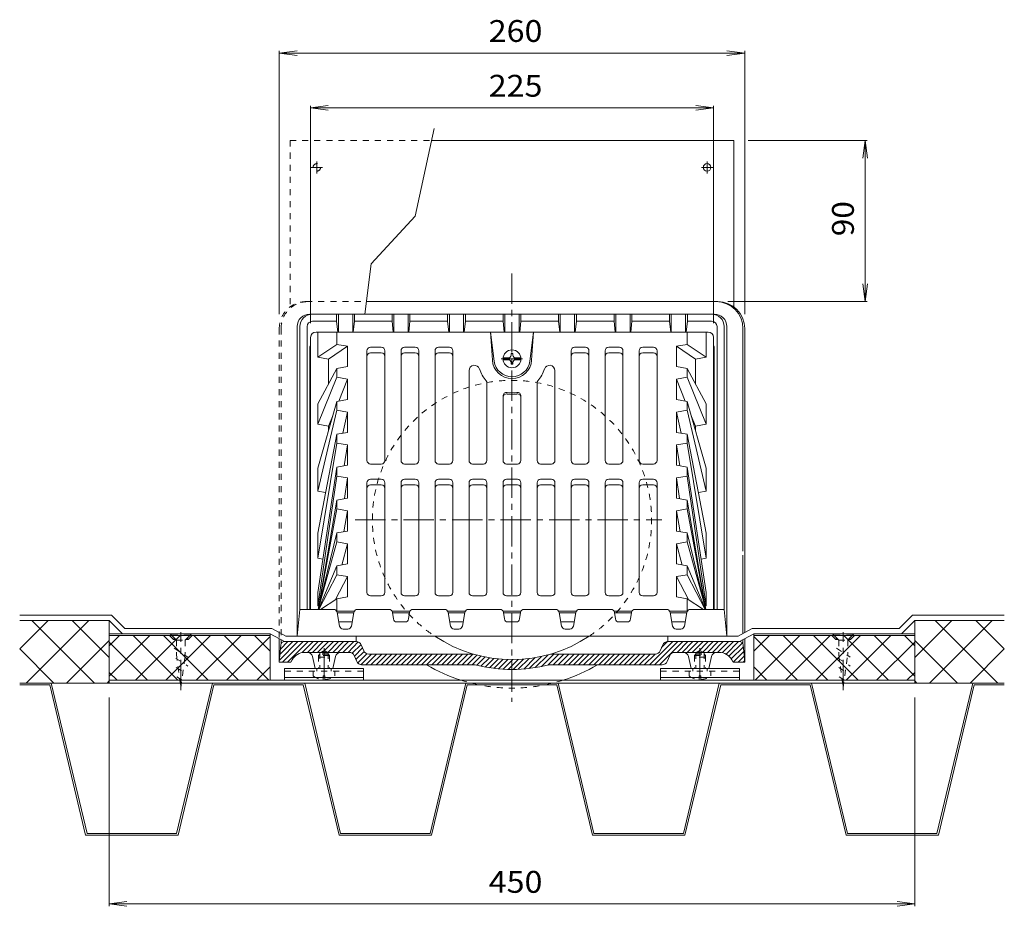
# Model space of a CAD drawing. Units: millimetres. Extents: x -1847 to 1753, y -1374 to 1257.
# Drawn here: x 378 to 1753, y -957 to 281 of the extents above; entities that cross this region are included whole.
import ezdxf

# ---------------------------------------------------------------- set-up
doc = ezdxf.new("R2010")
doc.units = ezdxf.units.MM
doc.header["$LTSCALE"] = 10
doc.linetypes.add('JWW_CENTER1', pattern=[6.773333, 4.233333, -0.846667, 0.846667, -0.846667])
doc.linetypes.add('JWW_DASHED1', pattern=[1.693333, 0.846667, -0.846667])
for name, color, linetype in [('4-0', 7, 'Continuous'), ('4-1', 7, 'Continuous'), ('4-2', 7, 'Continuous'), ('4-3', 7, 'Continuous'), ('4-4', 7, 'Continuous'), ('4-8', 7, 'Continuous'), ('4-A', 7, 'Continuous'), ('4-C', 7, 'Continuous'), ('4-F', 7, 'Continuous')]:
    doc.layers.add(name, color=color, linetype=linetype)
doc.styles.add('ＭＳ ゴシック', font='txt', dxfattribs={"height": 1})

msp = doc.modelspace()

# ---------------------------------------------------------------- linework, layer by layer
at = {"layer": '4-0', "color": 4, "linetype": 'JWW_CENTER1', "lineweight": 9}
for p, q in [((1065.8, -73.5), (1065.8, -671.5)), ((846.6, -417.6), (1275.2, -417.6))]:
    msp.add_line(p, q, dxfattribs=at)
at = {"layer": '4-0', "color": 4, "linetype": 'JWW_DASHED1', "lineweight": 9}
for p, q in [((778.3, -112.6), (862.5, -112.6)), ((740.8, -150.1), (740.8, -583.6)), ((743.3, -150.1), (743.3, -460.4)), ((743.3, -468.7), (743.3, -585)), ((803.3, -600.1), (797.6, -603.4)), ((809.1, -603.4), (797.6, -603.4)), ((797.6, -603.4), (797.6, -625.1)), ((803.3, -600.1), (809.1, -603.4)), ((809.1, -603.4), (809.1, -625.1)), ((1328.3, -600.1), (1322.6, -603.4)), ((1322.6, -603.4), (1334.1, -603.4)), ((1322.6, -603.4), (1322.6, -625.1)), ((1328.3, -600.1), (1334.1, -603.4)), ((1334.1, -603.4), (1334.1, -625.1)), ((797.6, -605.1), (795.8, -606.8)), ((810.8, -606.8), (795.8, -606.8)), ((795.8, -606.8), (795.8, -625.1)), ((809.1, -605.1), (797.6, -605.1)), ((809.1, -605.1), (810.8, -606.8)), ((810.8, -606.8), (810.8, -625.1)), ((1322.6, -605.1), (1320.8, -606.8)), ((1320.8, -606.8), (1335.8, -606.8)), ((1320.8, -606.8), (1320.8, -625.1)), ((1322.6, -605.1), (1334.1, -605.1)), ((1334.1, -605.1), (1335.8, -606.8)), ((1335.8, -606.8), (1335.8, -625.1))]:
    msp.add_line(p, q, dxfattribs=at)
at = {"layer": '4-0', "color": 4, "linetype": 'Continuous', "lineweight": 9}
for p, q in [((862.5, -112.6), (1353.3, -112.6)), ((1388.3, -150.1), (1388.3, -461.1)), ((1390.8, -150.1), (1390.8, -575)), ((1388.3, -467), (1388.3, -576.4)), ((740.8, -583.6), (740.8, -616.3)), ((741.1, -613.5), (766.9, -587.6)), ((741.7, -605.7), (759.9, -587.6)), ((742.4, -598), (752.8, -587.6)), ((743.3, -585), (743.3, -590.6)), ((745.3, -616.3), (774, -587.6)), ((747.9, -587.6), (848.4, -587.6)), ((752.3, -616.3), (781.1, -587.6)), ((772.8, -602.9), (788.2, -587.6)), ((780.2, -602.6), (795.2, -587.6)), ((787.3, -602.6), (802.3, -587.6)), ((794.4, -602.6), (809.4, -587.6)), ((801.4, -602.6), (816.4, -587.6)), ((808.5, -602.6), (823.5, -587.6)), ((815.6, -602.6), (830.6, -587.6)), ((822.7, -602.6), (837.7, -587.6)), ((829.7, -602.6), (844.7, -587.6)), ((836.8, -602.6), (851.2, -588.1)), ((1257.7, -620.1), (1290.2, -587.6)), ((1264.8, -620.1), (1297.3, -587.6)), ((1271.8, -620.1), (1304.4, -587.6)), ((1274.7, -596), (1283.1, -587.6)), ((1383.7, -587.6), (1283.2, -587.6)), ((1296.4, -602.6), (1311.4, -587.6)), ((1303.5, -602.6), (1318.5, -587.6)), ((1310.6, -602.6), (1325.6, -587.6)), ((1317.6, -602.6), (1332.6, -587.6)), ((1324.7, -602.6), (1339.7, -587.6)), ((1331.8, -602.6), (1346.8, -587.6)), ((1338.8, -602.6), (1353.8, -587.6)), ((1345.9, -602.6), (1360.9, -587.6)), ((1353, -602.6), (1368, -587.6)), ((1359.6, -603), (1375.1, -587.6)), ((1364.7, -605), (1382.1, -587.6)), ((1368.8, -607.9), (1387.5, -589.3)), ((1388.3, -585), (1388.3, -590.6)), ((1390.8, -583.6), (1390.8, -616.3)), ((742.9, -592.1), (740.8, -616.3)), ((776.4, -602.6), (838.5, -602.6)), ((842.6, -603.8), (855, -591.5)), ((845.7, -607.8), (857.1, -596.4)), ((847.8, -612.8), (859.3, -601.3)), ((850.2, -617.5), (863.1, -604.6)), ((855.3, -592.1), (858.9, -600.5)), ((1276.4, -592.1), (1272.8, -600.5)), ((1293.1, -602.6), (1355.2, -602.6)), ((1372, -611.8), (1388.9, -594.9)), ((1374.6, -616.3), (1389.5, -601.4)), ((1388.7, -592.1), (1390.8, -616.3)), ((740.8, -616.3), (757.1, -616.3)), ((758.9, -613), (757.1, -616.3)), ((787.1, -608.4), (790.8, -625.1)), ((819.5, -608.4), (815.8, -625.1)), ((849, -615.5), (845.4, -607.1)), ((854.7, -620), (869.7, -605.1)), ((861.7, -620.1), (876.7, -605.1)), ((865.7, -605.1), (1012, -605.1)), ((868.8, -620.1), (883.8, -605.1)), ((875.9, -620.1), (890.9, -605.1)), ((882.9, -620.1), (897.9, -605.1)), ((890, -620.1), (905, -605.1)), ((897.1, -620.1), (912.1, -605.1)), ((904.2, -620.1), (919.2, -605.1)), ((911.2, -620.1), (926.2, -605.1)), ((918.3, -620.1), (933.3, -605.1)), ((925.4, -620.1), (940.4, -605.1)), ((932.4, -620.1), (947.4, -605.1)), ((939.5, -620.1), (954.5, -605.1)), ((946.6, -620.1), (961.6, -605.1)), ((953.7, -620.1), (968.7, -605.1)), ((960.7, -620.1), (975.7, -605.1)), ((967.8, -620.1), (982.8, -605.1)), ((974.9, -620.1), (989.9, -605.1)), ((981.9, -620.1), (996.9, -605.1)), ((989, -620.1), (1004, -605.1)), ((996.1, -620.1), (1011.1, -605.1)), ((1003.1, -620.1), (1016.8, -606.4)), ((1010.2, -620.1), (1022.5, -607.8)), ((1016.7, -620.7), (1028.4, -609)), ((1022.4, -622), (1034.4, -610.1)), ((1028.3, -623.1), (1040.5, -611)), ((1034.4, -624.2), (1046.9, -611.7)), ((1040.6, -625), (1053.4, -612.2)), ((1047, -625.7), (1060.2, -612.5)), ((1053.6, -626.2), (1067.2, -612.6)), ((1060.4, -626.5), (1074.4, -612.4)), ((1067.4, -626.5), (1082, -611.9)), ((1074.6, -626.3), (1089.9, -611.1)), ((1082.2, -625.9), (1098.1, -609.9)), ((1090, -625.1), (1106.9, -608.2)), ((1098.2, -624), (1116.2, -606)), ((1106.8, -622.5), (1124.2, -605.1)), ((1115.9, -620.4), (1131.3, -605.1)), ((1119.6, -605.1), (1265.9, -605.1)), ((1123.4, -620.1), (1138.4, -605.1)), ((1130.4, -620.1), (1145.4, -605.1)), ((1137.5, -620.1), (1152.5, -605.1)), ((1144.6, -620.1), (1159.6, -605.1)), ((1151.6, -620.1), (1166.6, -605.1)), ((1158.7, -620.1), (1173.7, -605.1)), ((1165.8, -620.1), (1180.8, -605.1)), ((1172.9, -620.1), (1187.9, -605.1)), ((1179.9, -620.1), (1194.9, -605.1)), ((1187, -620.1), (1202, -605.1)), ((1194.1, -620.1), (1209.1, -605.1)), ((1201.1, -620.1), (1216.1, -605.1)), ((1208.2, -620.1), (1223.2, -605.1)), ((1215.3, -620.1), (1230.3, -605.1)), ((1222.4, -620.1), (1237.4, -605.1)), ((1229.4, -620.1), (1244.4, -605.1)), ((1236.5, -620.1), (1251.5, -605.1)), ((1243.6, -620.1), (1258.6, -605.1)), ((1250.6, -620.1), (1265.6, -605.1)), ((1282.6, -615.5), (1286.2, -607.1)), ((1312.1, -608.4), (1315.8, -625.1)), ((1344.5, -608.4), (1340.8, -625.1)), ((1372.7, -613), (1374.6, -616.3)), ((1390.8, -616.3), (1374.6, -616.3)), ((1381.7, -616.3), (1390.1, -607.9)), ((1388.7, -616.3), (1390.6, -614.4)), ((855.9, -620.1), (1014.2, -620.1)), ((1275.7, -620.1), (1117.4, -620.1))]:
    msp.add_line(p, q, dxfattribs=at)
at = {"layer": '4-0', "color": 4, "linetype": 'JWW_DASHED1', "lineweight": 9}
for centre, radius, start, end in [((778.3, -150.1), 37.5, 90, 180), ((780.8, -150.1), 37.5, 90, 180), ((1065.8, -417.6), 195, 303.5887, 236.4113), ((1065.8, -417.6), 234.9, 252.3973, 287.6027)]:
    msp.add_arc(centre, radius, start, end, dxfattribs=at)
at = {"layer": '4-0', "color": 4, "linetype": 'Continuous', "lineweight": 9}
for centre, radius, start, end in [((1350.8, -150.1), 37.5, 0, 90), ((1353.3, -150.1), 37.5, 0, 90), ((747.9, -592.6), 5, 90, 175.03), ((848.4, -595.1), 7.5, 23.1995, 90), ((1065.8, -417.6), 195, 236.4113, 303.5887), ((1283.2, -595.1), 7.5, 90, 156.8005), ((1383.7, -592.6), 5, 4.97, 90), ((776.4, -622.6), 20, 90, 151.3894), ((779.8, -610.1), 7.5, 12.5289, 90), ((826.8, -610.1), 7.5, 90, 167.4711), ((838.5, -610.1), 7.5, 23.199, 90), ((865.7, -597.6), 7.5, 203.199, 270), ((1265.9, -597.6), 7.5, 270, 336.801), ((1293.1, -610.1), 7.5, 90, 156.801), ((1304.8, -610.1), 7.5, 12.5289, 90), ((1351.8, -610.1), 7.5, 90, 167.4711), ((1355.2, -622.6), 20, 28.6106, 90), ((855.9, -612.6), 7.5, 203.1995, 270), ((1275.7, -612.6), 7.5, 270, 336.8005), ((1065.8, -417.6), 234.9, 239.5044, 252.3973), ((1065.8, -417.6), 208.9, 255.7026, 284.2974), ((1065.8, -417.6), 234.9, 287.6027, 300.4957)]:
    msp.add_arc(centre, radius, start, end, dxfattribs=at)
at = {"layer": '4-1', "color": 6, "linetype": 'Continuous', "lineweight": 9}
for p, q in [((783.3, -130.1), (1348.3, -130.1)), ((820.8, -130.1), (820.8, -140.1)), ((823.3, -130.1), (823.3, -155.1)), ((843.3, -130.1), (843.3, -155.1)), ((845.8, -130.1), (845.8, -140.1)), ((898.3, -130.1), (898.3, -140.1)), ((900.8, -130.1), (900.8, -155.1)), ((920.8, -130.1), (920.8, -155.1)), ((923.3, -130.1), (923.3, -140.1)), ((975.8, -130.1), (975.8, -140.1)), ((978.3, -130.1), (978.3, -155.1)), ((998.3, -130.1), (998.3, -155.1)), ((1000.8, -130.1), (1000.8, -140.1)), ((1053.3, -130.1), (1053.3, -140.1)), ((1055.8, -130.1), (1055.8, -155.1)), ((1075.8, -130.1), (1075.8, -155.1)), ((1078.3, -130.1), (1078.3, -140.1)), ((1130.8, -130.1), (1130.8, -140.1)), ((1133.3, -130.1), (1133.3, -155.1)), ((1153.3, -130.1), (1153.3, -155.1)), ((1155.8, -130.1), (1155.8, -140.1)), ((1208.3, -130.1), (1208.3, -140.1)), ((1210.8, -130.1), (1210.8, -155.1)), ((1230.8, -130.1), (1230.8, -155.1)), ((1233.3, -130.1), (1233.3, -140.1)), ((1285.8, -130.1), (1285.8, -140.1)), ((1288.3, -130.1), (1288.3, -155.1)), ((1308.3, -130.1), (1308.3, -155.1)), ((1310.8, -130.1), (1310.8, -140.1)), ((765.8, -147.6), (765.8, -580.1)), ((769.6, -147.6), (769.6, -542.6)), ((779.6, -147.6), (779.6, -542.6)), ((820.8, -140.1), (787.1, -140.1)), ((820.8, -140.1), (822.4, -155.1)), ((845.8, -140.1), (844.2, -155.1)), ((898.3, -140.1), (845.8, -140.1)), ((898.3, -140.1), (899.9, -155.1)), ((923.3, -140.1), (921.7, -155.1)), ((975.8, -140.1), (923.3, -140.1)), ((975.8, -140.1), (977.4, -155.1)), ((1000.8, -140.1), (999.2, -155.1)), ((1053.3, -140.1), (1000.8, -140.1)), ((1053.3, -140.1), (1054.9, -155.1)), ((1078.3, -140.1), (1076.7, -155.1)), ((1130.8, -140.1), (1078.3, -140.1)), ((1130.8, -140.1), (1132.4, -155.1)), ((1155.8, -140.1), (1154.2, -155.1)), ((1208.3, -140.1), (1155.8, -140.1)), ((1208.3, -140.1), (1209.9, -155.1)), ((1233.3, -140.1), (1231.7, -155.1)), ((1285.8, -140.1), (1233.3, -140.1)), ((1285.8, -140.1), (1287.4, -155.1)), ((1310.8, -140.1), (1309.2, -155.1)), ((1344.6, -140.1), (1310.8, -140.1)), ((1352.1, -147.6), (1352.1, -542.6)), ((1362.1, -147.6), (1362.1, -542.6)), ((1365.8, -147.6), (1365.8, -580.1)), ((783.3, -177.4), (783.3, -542.6)), ((1348.3, -177.4), (1348.3, -542.6)), ((769.6, -542.6), (765.8, -580.1)), ((816.6, -542.6), (769.6, -542.6)), ((825.1, -566), (821.6, -546.7)), ((841.6, -566), (845.1, -546.7)), ((894, -542.6), (850, -542.6)), ((900.2, -555.8), (898.9, -546.9)), ((921.4, -555.8), (922.7, -546.9)), ((971.6, -542.6), (927.6, -542.6)), ((980.1, -566), (976.6, -546.7)), ((996.6, -566), (1000.1, -546.7)), ((1049, -542.6), (1005, -542.6)), ((1055.2, -555.8), (1053.9, -546.9)), ((1076.4, -555.8), (1077.7, -546.9)), ((1126.6, -542.6), (1082.6, -542.6)), ((1135.1, -566), (1131.6, -546.7)), ((1151.6, -566), (1155.1, -546.7)), ((1204, -542.6), (1160, -542.6)), ((1210.2, -555.8), (1208.9, -546.9)), ((1231.4, -555.8), (1232.7, -546.9)), ((1281.6, -542.6), (1237.6, -542.6)), ((1290.1, -566), (1286.6, -546.7)), ((1306.6, -566), (1310.1, -546.7)), ((1315, -542.6), (1362.1, -542.6)), ((1362.1, -542.6), (1365.8, -580.1)), ((905.1, -560.1), (916.5, -560.1)), ((1071.5, -560.1), (1060.1, -560.1)), ((1226.5, -560.1), (1215.1, -560.1)), ((830, -570.1), (836.6, -570.1)), ((985, -570.1), (991.6, -570.1)), ((1146.6, -570.1), (1140, -570.1)), ((1301.6, -570.1), (1295, -570.1)), ((765.8, -580.1), (1365.8, -580.1))]:
    msp.add_line(p, q, dxfattribs=at)
for centre, radius, start, end in [((783.3, -147.6), 17.5, 90, 180), ((787.1, -147.6), 17.5, 90, 180), ((1344.6, -147.6), 17.5, 0, 90), ((1348.3, -147.6), 17.5, 0, 90), ((787.1, -147.6), 7.5, 90, 180), ((1344.6, -147.6), 7.5, 0, 90), ((790.8, -177.4), 7.5, 146.4409, 180), ((1340.8, -177.4), 7.5, 0, 33.5591), ((816.6, -547.6), 5, 10.3052, 90), ((850, -547.6), 5, 90, 169.6948), ((894, -547.6), 5, 8.13, 90), ((927.6, -547.6), 5, 90, 171.87), ((971.6, -547.6), 5, 10.3052, 90), ((1005, -547.6), 5, 90, 169.6948), ((1049, -547.6), 5, 8.13, 90), ((1082.6, -547.6), 5, 90, 171.87), ((1126.6, -547.6), 5, 10.3052, 90), ((1160, -547.6), 5, 90, 169.6948), ((1204, -547.6), 5, 8.13, 90), ((1237.6, -547.6), 5, 90, 171.87), ((1281.6, -547.6), 5, 10.3052, 90), ((1315, -547.6), 5, 90, 169.6948), ((905.1, -555.1), 5, 188.1303, 270), ((916.5, -555.1), 5, 270, 351.8697), ((1060.1, -555.1), 5, 188.1303, 270), ((1071.5, -555.1), 5, 270, 351.8697), ((1215.1, -555.1), 5, 188.1303, 270), ((1226.5, -555.1), 5, 270, 351.8697), ((830, -565.1), 5, 190.3052, 270), ((836.6, -565.1), 5, 270, 349.6948), ((985, -565.1), 5, 190.3052, 270), ((991.6, -565.1), 5, 270, 349.6948), ((1140, -565.1), 5, 190.3052, 270), ((1146.6, -565.1), 5, 270, 349.6948), ((1295, -565.1), 5, 190.3052, 270), ((1301.6, -565.1), 5, 270, 349.6948)]:
    msp.add_arc(centre, radius, start, end, dxfattribs=at)
at = {"layer": '4-2', "color": 3, "linetype": 'Continuous', "lineweight": 9}
for p, q in [((784.6, -162.6), (784.6, -542.6)), ((1339.6, -155.1), (792.1, -155.1)), ((794.6, -155.1), (794.6, -190.4)), ((821.3, -155.1), (821.3, -172.4)), ((1035.8, -155.1), (1038.4, -194.3)), ((1035.8, -155.1), (1041, -195.7)), ((1095.8, -155.1), (1090.6, -195.7)), ((1095.8, -155.1), (1093.2, -194.3)), ((1310.4, -155.1), (1310.4, -172.4)), ((1337.1, -155.1), (1337.1, -190.4)), ((1347.1, -162.6), (1347.1, -542.6)), ((821.3, -172.4), (794.6, -190.4)), ((809.6, -193), (836.3, -175)), ((821.3, -172.4), (836.3, -175)), ((836.3, -175), (836.3, -203.3)), ((883.3, -176.3), (868.3, -176.3)), ((930.8, -176.3), (915.8, -176.3)), ((978.3, -176.3), (963.3, -176.3)), ((1153.3, -176.3), (1168.3, -176.3)), ((1200.8, -176.3), (1215.8, -176.3)), ((1248.3, -176.3), (1263.3, -176.3)), ((1310.4, -172.4), (1295.3, -175)), ((1295.3, -175), (1295.3, -203.3)), ((1322, -193), (1295.3, -175)), ((1310.4, -172.4), (1337.1, -190.4)), ((794.6, -190.4), (809.6, -193)), ((863.3, -181.3), (863.3, -334.5)), ((883.3, -184.2), (868.3, -184.2)), ((888.3, -181.3), (888.3, -334.5)), ((910.8, -181.3), (910.8, -334.5)), ((930.8, -184.2), (915.8, -184.2)), ((935.8, -181.3), (935.8, -334.5)), ((958.3, -181.3), (958.3, -334.5)), ((978.3, -184.2), (963.3, -184.2)), ((983.3, -181.3), (983.3, -334.5)), ((1148.3, -181.3), (1148.3, -334.5)), ((1153.3, -184.2), (1168.3, -184.2)), ((1173.3, -181.3), (1173.3, -334.5)), ((1195.8, -181.3), (1195.8, -334.5)), ((1200.8, -184.2), (1215.8, -184.2)), ((1220.8, -181.3), (1220.8, -334.5)), ((1243.3, -181.3), (1243.3, -334.5)), ((1248.3, -184.2), (1263.3, -184.2)), ((1268.3, -181.3), (1268.3, -334.5)), ((1337.1, -190.4), (1322, -193)), ((794.6, -255.2), (821.3, -206)), ((809.6, -193), (809.6, -227.4)), ((821.3, -206), (836.3, -203.3)), ((821.3, -206), (821.3, -218.4)), ((1310.4, -206), (1295.3, -203.3)), ((1337.1, -255.2), (1310.4, -206)), ((1310.4, -206), (1310.4, -218.4)), ((1322, -193), (1322, -227.4)), ((821.3, -218.4), (794.6, -283.9)), ((821.3, -218.4), (836.3, -221)), ((1005.8, -209), (1005.8, -334.5)), ((1125.8, -209), (1125.8, -334.5)), ((1310.4, -218.4), (1295.3, -221)), ((1310.4, -218.4), (1337.1, -283.9)), ((836.3, -221), (823.9, -251.5)), ((836.3, -221), (836.3, -249.3)), ((1030.8, -226.6), (1030.8, -334.5)), ((1100.8, -226.6), (1100.8, -334.5)), ((1295.3, -221), (1307.7, -251.5)), ((1295.3, -221), (1295.3, -249.3)), ((1053.3, -244.5), (1053.3, -334.5)), ((1078.3, -244.5), (1078.3, -334.5)), ((794.6, -345.5), (821.3, -252)), ((794.6, -255.2), (794.6, -283.9)), ((821.3, -252), (836.3, -249.3)), ((821.3, -252), (821.3, -264.4)), ((1310.4, -252), (1295.3, -249.3)), ((1337.1, -345.5), (1310.4, -252)), ((1310.4, -252), (1310.4, -264.4)), ((1337.1, -255.2), (1337.1, -283.9)), ((821.3, -264.4), (794.6, -377.5)), ((815.5, -272.1), (809.6, -286.5)), ((821.3, -264.4), (836.3, -267)), ((836.3, -267), (829.4, -296.5)), ((836.3, -267), (836.3, -295.3)), ((1310.4, -264.4), (1295.3, -267)), ((1295.3, -267), (1302.2, -296.5)), ((1295.3, -267), (1295.3, -295.3)), ((1310.4, -264.4), (1337.1, -377.5)), ((1316.1, -272.1), (1322, -286.5)), ((794.6, -283.9), (809.6, -286.5)), ((809.6, -286.5), (809.6, -292.7)), ((1337.1, -283.9), (1322, -286.5)), ((1322, -286.5), (1322, -292.7)), ((794.6, -435.9), (821.3, -298)), ((821.3, -298), (836.3, -295.3)), ((821.3, -298), (821.3, -310.3)), ((1310.4, -298), (1295.3, -295.3)), ((1337.1, -435.9), (1310.4, -298)), ((1310.4, -298), (1310.4, -310.3)), ((794.6, -471), (821.3, -310.3)), ((821.3, -310.3), (836.3, -312.9)), ((836.3, -312.9), (831.5, -342.1)), ((836.3, -312.9), (836.3, -341.2)), ((1310.4, -310.3), (1295.3, -312.9)), ((1295.3, -312.9), (1300.1, -342.1)), ((1295.3, -312.9), (1295.3, -341.2)), ((1337.1, -471), (1310.4, -310.3)), ((821.3, -343.9), (836.3, -341.2)), ((868.3, -339.5), (883.3, -339.5)), ((915.8, -339.5), (930.8, -339.5)), ((963.3, -339.5), (978.3, -339.5)), ((1025.8, -339.5), (1010.8, -339.5)), ((1073.3, -339.5), (1058.3, -339.5)), ((1105.8, -339.5), (1120.8, -339.5)), ((1168.3, -339.5), (1153.3, -339.5)), ((1215.8, -339.5), (1200.8, -339.5)), ((1263.3, -339.5), (1248.3, -339.5)), ((1310.4, -343.9), (1295.3, -341.2)), ((794.6, -519.2), (821.3, -343.9)), ((794.6, -345.5), (794.6, -377.5)), ((794.6, -537.8), (821.3, -356.3)), ((821.3, -343.9), (821.3, -356.3)), ((821.3, -356.3), (836.3, -358.9)), ((1310.4, -356.3), (1295.3, -358.9)), ((1337.1, -519.2), (1310.4, -343.9)), ((1310.4, -343.9), (1310.4, -356.3)), ((1337.1, -537.8), (1310.4, -356.3)), ((1337.1, -345.5), (1337.1, -377.5)), ((836.3, -358.9), (832.1, -387.9)), ((836.3, -358.9), (836.3, -387.2)), ((863.3, -365.7), (863.3, -518.8)), ((883.3, -360.7), (868.3, -360.7)), ((883.3, -368.6), (868.3, -368.6)), ((888.3, -365.7), (888.3, -518.8)), ((910.8, -365.7), (910.8, -518.8)), ((930.8, -360.7), (915.8, -360.7)), ((930.8, -368.6), (915.8, -368.6)), ((935.8, -365.7), (935.8, -518.8)), ((958.3, -365.7), (958.3, -518.8)), ((978.3, -360.7), (963.3, -360.7)), ((978.3, -368.6), (963.3, -368.6)), ((983.3, -365.7), (983.3, -518.8)), ((1005.8, -365.7), (1005.8, -518.8)), ((1025.8, -360.7), (1010.8, -360.7)), ((1025.8, -368.6), (1010.8, -368.6)), ((1030.8, -365.7), (1030.8, -518.8)), ((1053.3, -365.7), (1053.3, -518.8)), ((1058.3, -360.7), (1073.3, -360.7)), ((1058.3, -368.6), (1073.3, -368.6)), ((1078.3, -365.7), (1078.3, -518.8)), ((1100.8, -365.7), (1100.8, -518.8)), ((1105.8, -360.7), (1120.8, -360.7)), ((1105.8, -368.6), (1120.8, -368.6)), ((1125.8, -365.7), (1125.8, -518.8)), ((1148.3, -365.7), (1148.3, -518.8)), ((1153.3, -360.7), (1168.3, -360.7)), ((1153.3, -368.6), (1168.3, -368.6)), ((1173.3, -365.7), (1173.3, -518.8)), ((1195.8, -365.7), (1195.8, -518.8)), ((1200.8, -360.7), (1215.8, -360.7)), ((1200.8, -368.6), (1215.8, -368.6)), ((1220.8, -365.7), (1220.8, -518.8)), ((1243.3, -365.7), (1243.3, -518.8)), ((1248.3, -360.7), (1263.3, -360.7)), ((1248.3, -368.6), (1263.3, -368.6)), ((1268.3, -365.7), (1268.3, -518.8)), ((1295.3, -358.9), (1299.5, -387.9)), ((1295.3, -358.9), (1295.3, -387.2)), ((794.6, -377.5), (805.5, -379.4)), ((1337.1, -377.5), (1326.1, -379.4)), ((821.3, -389.9), (795, -542.6)), ((821.3, -389.9), (836.3, -387.2)), ((821.3, -389.9), (821.3, -402.3)), ((1310.4, -389.9), (1295.3, -387.2)), ((1310.4, -389.9), (1310.4, -402.3)), ((1310.4, -389.9), (1336.6, -542.6)), ((821.3, -402.3), (795, -542.6)), ((821.3, -402.3), (836.3, -404.9)), ((836.3, -404.9), (830.9, -434.1)), ((836.3, -404.9), (836.3, -433.1)), ((1310.4, -402.3), (1295.3, -404.9)), ((1295.3, -404.9), (1300.7, -434.1)), ((1295.3, -404.9), (1295.3, -433.1)), ((1310.4, -402.3), (1336.6, -542.6)), ((794.6, -435.9), (794.6, -471)), ((821.3, -435.8), (795.2, -542.6)), ((821.3, -435.8), (836.3, -433.1)), ((821.3, -435.8), (821.3, -448.2)), ((1310.4, -435.8), (1295.3, -433.1)), ((1310.4, -435.8), (1310.4, -448.2)), ((1310.4, -435.8), (1336.4, -542.6)), ((1337.1, -435.9), (1337.1, -471)), ((821.3, -448.2), (795.2, -542.6)), ((821.3, -448.2), (836.3, -450.8)), ((836.3, -450.8), (828.1, -480.6)), ((836.3, -450.8), (836.3, -479.1)), ((1310.4, -448.2), (1295.3, -450.8)), ((1295.3, -450.8), (1303.5, -480.6)), ((1295.3, -450.8), (1295.3, -479.1)), ((1310.4, -448.2), (1336.4, -542.6)), ((794.6, -471), (801.7, -472.3)), ((821.3, -481.8), (836.3, -479.1)), ((1310.4, -481.8), (1295.3, -479.1)), ((1337.1, -471), (1329.9, -472.3)), ((821.3, -481.8), (795.6, -542.6)), ((821.3, -494.2), (795.9, -542.6)), ((821.3, -481.8), (821.3, -494.2)), ((821.3, -494.2), (836.3, -496.8)), ((1310.4, -494.2), (1295.3, -496.8)), ((1310.4, -481.8), (1310.4, -494.2)), ((1310.4, -481.8), (1336, -542.6)), ((1310.4, -494.2), (1335.7, -542.6)), ((836.3, -496.8), (819.5, -528.9)), ((836.3, -496.8), (836.3, -525.1)), ((1295.3, -496.8), (1312.1, -528.9)), ((1295.3, -496.8), (1295.3, -525.1)), ((794.6, -519.2), (794.6, -537.8)), ((1337.1, -519.2), (1337.1, -537.8)), ((821.3, -527.8), (798.4, -542.6)), ((836.3, -525.1), (821.3, -527.8)), ((821.3, -527.8), (821.3, -545.1)), ((868.3, -523.8), (883.3, -523.8)), ((915.8, -523.8), (930.8, -523.8)), ((963.3, -523.8), (978.3, -523.8)), ((1025.8, -523.8), (1010.8, -523.8)), ((1073.3, -523.8), (1058.3, -523.8)), ((1105.8, -523.8), (1120.8, -523.8)), ((1168.3, -523.8), (1153.3, -523.8)), ((1215.8, -523.8), (1200.8, -523.8)), ((1263.3, -523.8), (1248.3, -523.8)), ((1295.3, -525.1), (1310.4, -527.8)), ((1310.4, -527.8), (1310.4, -545.1)), ((1310.4, -527.8), (1333.2, -542.6)), ((794.6, -537.8), (795.8, -538)), ((821, -545.1), (845.6, -545.1)), ((821.7, -547.6), (844.9, -547.6)), ((898.3, -545.1), (923.3, -545.1)), ((899, -547.6), (922.6, -547.6)), ((976, -545.1), (1000.6, -545.1)), ((976.7, -547.6), (999.9, -547.6)), ((1053.3, -545.1), (1078.3, -545.1)), ((1054, -547.6), (1077.6, -547.6)), ((1131, -545.1), (1155.6, -545.1)), ((1131.7, -547.6), (1154.9, -547.6)), ((1208.3, -545.1), (1233.3, -545.1)), ((1209, -547.6), (1232.6, -547.6)), ((1286, -545.1), (1310.6, -545.1)), ((1286.7, -547.6), (1309.9, -547.6)), ((1337.1, -537.8), (1335.8, -538)), ((824, -560.1), (842.6, -560.1)), ((979, -560.1), (997.6, -560.1)), ((1134, -560.1), (1152.6, -560.1)), ((1289, -560.1), (1307.6, -560.1))]:
    msp.add_line(p, q, dxfattribs=at)
for centre, radius, start, end in [((792.1, -162.6), 7.5, 90, 180), ((1339.6, -162.6), 7.5, 0, 90), ((868.3, -181.3), 5, 90, 180), ((883.3, -181.3), 5, 0, 90), ((915.8, -181.3), 5, 90, 180), ((930.8, -181.3), 5, 0.0005, 90), ((963.3, -181.3), 5, 90, 179.9995), ((978.3, -181.3), 5, 0, 90), ((1153.3, -181.3), 5, 90, 180), ((1168.3, -181.3), 5, 0.0005, 90), ((1200.8, -181.3), 5, 90, 179.9995), ((1215.8, -181.3), 5, 0, 90), ((1248.3, -181.3), 5, 90, 180), ((1263.3, -181.3), 5, 0, 90), ((868.3, -189.2), 5, 90, 180), ((883.3, -189.2), 5, 0, 90), ((915.8, -189.2), 5, 90, 180), ((930.8, -189.2), 5, 0.0005, 90), ((963.3, -189.2), 5, 90, 179.9995), ((978.3, -189.2), 5, 0, 90), ((1153.3, -189.2), 5, 90, 180), ((1168.3, -189.2), 5, 0.0005, 90), ((1200.8, -189.2), 5, 90, 179.9995), ((1215.8, -189.2), 5, 0, 90), ((1248.3, -189.2), 5, 90, 180), ((1263.3, -189.2), 5, 0, 90), ((1013.3, -209), 7.5, 17.3406, 180), ((1065.8, -192.6), 27.5, 183.7253, 356.2747), ((1065.8, -192.6), 25, 187.2885, 352.7115), ((1118.3, -209), 7.5, 0, 162.6594), ((1065.8, -192.6), 47.5, 197.3414, 220.368), ((1065.8, -192.6), 47.5, 319.632, 342.6586), ((1025.8, -226.6), 5, 0, 40.369), ((1105.8, -226.6), 5, 139.631, 180), ((1058.3, -244.5), 5, 81.7876, 180), ((1058.3, -246.6), 5, 81.7876, 180), ((1065.8, -192.6), 47.5, 261.7868, 278.2132), ((1065.8, -194.7), 47.5, 261.7868, 278.2132), ((1073.3, -244.5), 5, 0, 98.2124), ((1073.3, -246.6), 5, 0, 98.2124), ((868.3, -334.5), 5, 180, 270), ((883.3, -334.5), 5, 270, 0), ((915.8, -334.5), 5, 180, 270), ((930.8, -334.5), 5, 270, 0), ((963.3, -334.5), 5, 180, 270), ((978.3, -334.5), 5, 270, 0), ((1010.8, -334.5), 5, 180, 270), ((1025.8, -334.5), 5, 270, 0), ((1058.3, -334.5), 5, 180, 270), ((1073.3, -334.5), 5, 270, 0), ((1105.8, -334.5), 5, 180, 270), ((1120.8, -334.5), 5, 270, 0), ((1153.3, -334.5), 5, 180, 270), ((1168.3, -334.5), 5, 270, 0), ((1200.8, -334.5), 5, 180, 270), ((1215.8, -334.5), 5, 270, 0), ((1248.3, -334.5), 5, 180, 270), ((1263.3, -334.5), 5, 270, 0), ((868.3, -365.7), 5, 90, 180), ((868.3, -373.6), 5, 90, 180), ((883.3, -365.7), 5, 0, 90), ((883.3, -373.6), 5, 0, 90), ((915.8, -365.7), 5, 90, 180), ((915.8, -373.6), 5, 90, 180), ((930.8, -365.7), 5, 0.0005, 90), ((930.8, -373.6), 5, 0.0005, 90), ((963.3, -365.7), 5, 90, 179.9995), ((963.3, -373.6), 5, 90, 179.9995), ((978.3, -365.7), 5, 0, 90), ((978.3, -373.6), 5, 0, 90), ((1010.8, -365.7), 5, 90, 180), ((1010.8, -373.6), 5, 90, 180), ((1025.8, -365.7), 5, 0, 90), ((1025.8, -373.6), 5, 0, 90), ((1058.3, -365.7), 5, 90, 179.999), ((1058.3, -373.6), 5, 90, 179.999), ((1073.3, -365.7), 5, 0.001, 90), ((1073.3, -373.6), 5, 0.001, 90), ((1105.8, -365.7), 5, 90, 180), ((1105.8, -373.6), 5, 90, 180), ((1120.8, -365.7), 5, 0, 90), ((1120.8, -373.6), 5, 0, 90), ((1153.3, -365.7), 5, 90, 180), ((1153.3, -373.6), 5, 90, 180), ((1168.3, -365.7), 5, 0.0005, 90), ((1168.3, -373.6), 5, 0.0005, 90), ((1200.8, -365.7), 5, 90, 179.9995), ((1200.8, -373.6), 5, 90, 179.9995), ((1215.8, -365.7), 5, 0, 90), ((1215.8, -373.6), 5, 0, 90), ((1248.3, -365.7), 5, 90, 180), ((1248.3, -373.6), 5, 90, 180), ((1263.3, -365.7), 5, 0, 90), ((1263.3, -373.6), 5, 0, 90), ((868.3, -518.8), 5, 180, 270), ((883.3, -518.8), 5, 270, 0), ((915.8, -518.8), 5, 180, 270), ((930.8, -518.8), 5, 270, 0), ((963.3, -518.8), 5, 180, 270), ((978.3, -518.8), 5, 270, 0), ((1010.8, -518.8), 5, 180, 270), ((1025.8, -518.8), 5, 270, 0), ((1058.3, -518.8), 5, 180, 270), ((1073.3, -518.8), 5, 270, 0), ((1105.8, -518.8), 5, 180, 270), ((1120.8, -518.8), 5, 270, 0), ((1153.3, -518.8), 5, 180, 270), ((1168.3, -518.8), 5, 270, 0), ((1200.8, -518.8), 5, 180, 270), ((1215.8, -518.8), 5, 270, 0), ((1248.3, -518.8), 5, 180, 270), ((1263.3, -518.8), 5, 270, 0)]:
    msp.add_arc(centre, radius, start, end, dxfattribs=at)
at = {"layer": '4-3', "color": 4, "linetype": 'Continuous', "lineweight": 9}
for p, q in [((503.3, -576.7), (728.3, -576.7)), ((503.3, -576.7), (503.3, -579.1)), ((728.3, -576.7), (728.3, -579.1)), ((1403.3, -576.7), (1403.3, -579.1)), ((1628.3, -576.7), (1403.3, -576.7)), ((1628.3, -576.7), (1628.3, -579.1)), ((503.3, -579.1), (728.3, -579.1)), ((1628.3, -579.1), (1403.3, -579.1))]:
    msp.add_line(p, q, dxfattribs=at)
at = {"layer": '4-3', "color": 4, "linetype": 'JWW_DASHED1', "lineweight": 9}
for p, q in [((588.3, -576.7), (594.6, -582.9)), ((618.3, -576.7), (612.1, -582.9)), ((1513.3, -576.7), (1519.6, -582.9)), ((1543.3, -576.7), (1537.1, -582.9)), ((587.3, -579.1), (592.9, -584.6)), ((592.9, -584.6), (594.6, -582.9)), ((592.9, -584.6), (596.2, -584.6)), ((610.4, -584.6), (613.7, -584.6)), ((613.7, -584.6), (612.1, -582.9)), ((619.3, -579.1), (613.7, -584.6)), ((1512.3, -579.1), (1517.9, -584.6)), ((1517.9, -584.6), (1519.6, -582.9)), ((1517.9, -584.6), (1521.2, -584.6)), ((1535.4, -584.6), (1538.7, -584.6)), ((1538.7, -584.6), (1537.1, -582.9)), ((1544.3, -579.1), (1538.7, -584.6))]:
    msp.add_line(p, q, dxfattribs=at)
at = {"layer": '4-3', "color": 4, "linetype": 'JWW_CENTER1', "lineweight": 9}
for p, q in [((603.3, -655.6), (603.3, -574.5)), ((1528.3, -655.6), (1528.3, -574.5))]:
    msp.add_line(p, q, dxfattribs=at)
at = {"layer": '4-4', "color": 7, "linetype": 'Continuous', "lineweight": 9}
for p, q in [((740.8, 234.6), (765.6, 237.8)), ((740.8, 237.6), (740.8, -130.1)), ((740.8, 234.6), (1390.8, 234.6)), ((740.8, 234.6), (765.6, 231.3)), ((1390.8, 234.6), (1366, 237.8)), ((1390.8, 234.6), (1366, 231.3)), ((1390.8, 237.6), (1390.8, -130.1)), ((784.6, 158), (809.3, 161.3)), ((784.6, 161), (784.6, -142.6)), ((784.6, 158), (1347.1, 158)), ((784.6, 158), (809.3, 154.8)), ((1347.1, 158), (1322.3, 161.3)), ((1347.1, 158), (1322.3, 154.8)), ((1347.1, 161), (1347.1, -142.6)), ((1561.8, 112.4), (1395.8, 112.4)), ((1558.8, 112.4), (1555.6, 87.7)), ((1558.8, -112.6), (1558.8, 112.4)), ((1558.8, 112.4), (1562.1, 87.7)), ((1558.8, -112.6), (1555.6, -87.8)), ((1558.8, -112.6), (1562.1, -87.8)), ((1561.8, -112.6), (1367.1, -112.6)), ((503.3, -957.1), (503.3, -665.6)), ((1628.3, -957.1), (1628.3, -665.6)), ((503.3, -954.1), (528.1, -950.9)), ((503.3, -954.1), (1628.3, -954.1)), ((503.3, -954.1), (528.1, -957.4)), ((1628.3, -954.1), (1603.5, -950.9)), ((1628.3, -954.1), (1603.5, -957.4))]:
    msp.add_line(p, q, dxfattribs=at)
at = {"layer": '4-8', "color": 2, "linetype": 'JWW_DASHED1', "lineweight": 9}
for p, q in [((755.8, 112.4), (755.8, -120.1)), ((755.8, 112.4), (953.6, 112.4)), ((748.3, -629.1), (858.3, -629.1)), ((793.3, -625.1), (793.3, -629.1)), ((813.3, -625.1), (813.3, -629.1)), ((1383.3, -629.1), (1273.3, -629.1)), ((1318.3, -625.1), (1318.3, -629.1)), ((1338.3, -625.1), (1338.3, -629.1))]:
    msp.add_line(p, q, dxfattribs=at)
at = {"layer": '4-8', "color": 2, "linetype": 'Continuous', "lineweight": 9}
for p, q in [((953.6, 112.4), (1375.8, 112.4)), ((1375.8, 112.4), (1375.8, -120.1)), ((748.3, -625.1), (748.3, -641.6)), ((858.3, -625.1), (748.3, -625.1)), ((858.3, -625.1), (858.3, -641.6)), ((1273.3, -625.1), (1273.3, -641.6)), ((1273.3, -625.1), (1383.3, -625.1)), ((1383.3, -625.1), (1383.3, -641.6)), ((503.3, -641.6), (503.3, -645.6)), ((503.3, -641.6), (1628.3, -641.6)), ((503.3, -645.6), (1628.3, -645.6)), ((748.3, -637.6), (858.3, -637.6)), ((1383.3, -637.6), (1273.3, -637.6)), ((1628.3, -641.6), (1628.3, -645.6))]:
    msp.add_line(p, q, dxfattribs=at)
at = {"layer": '4-8', "color": 2, "linetype": 'JWW_CENTER1', "lineweight": 9}
for p, q in [((793.3, 66.4), (793.3, 83.1)), ((1338.3, 66.4), (1338.3, 83.1)), ((801.2, 74.9), (784.7, 74.9)), ((1330.4, 74.9), (1346.9, 74.9)), ((803.3, -596.8), (803.3, -636.3)), ((1328.3, -596.8), (1328.3, -636.3))]:
    msp.add_line(p, q, dxfattribs=at)
at = {"layer": '4-8', "color": 2, "linetype": 'JWW_DASHED1', "lineweight": 9}
msp.add_circle((793.3, 74.9), 5.25, dxfattribs=at)
at = {"layer": '4-8', "color": 2, "linetype": 'Continuous', "lineweight": 9}
msp.add_circle((1338.3, 74.9), 5.25, dxfattribs=at)
at = {"layer": '4-A', "color": 2, "linetype": 'Continuous', "lineweight": 9}
for p, q in [((1060.8, -191.3), (1053.5, -191.3)), ((1064.6, -185.1), (1067.1, -185.1)), ((1064.6, -187.6), (1064.6, -185.1)), ((1067.1, -187.6), (1067.1, -185.1)), ((1070.8, -191.3), (1078.1, -191.3)), ((1060.8, -193.8), (1053.5, -193.8)), ((1064.6, -197.6), (1064.6, -200.1)), ((1064.6, -200.1), (1067.1, -200.1)), ((1067.1, -197.6), (1067.1, -200.1)), ((1070.8, -193.8), (1078.1, -193.8))]:
    msp.add_line(p, q, dxfattribs=at)
at = {"layer": '4-A', "color": 2, "linetype": 'JWW_CENTER1', "lineweight": 9}
msp.add_line((1050.7, -192.6), (1080.4, -192.6), dxfattribs=at)
at = {"layer": '4-A', "color": 2, "linetype": 'JWW_DASHED1', "lineweight": 9}
for p, q in [((590.8, -579.2), (590.8, -578.4)), ((590.8, -578.4), (615.8, -578.4)), ((594.6, -582.9), (597.1, -585.4)), ((597.1, -585.4), (609.6, -585.4)), ((597.1, -585.4), (597.1, -605.7)), ((612.1, -582.9), (609.6, -585.4)), ((609.6, -585.4), (609.6, -605.7)), ((615.8, -579.2), (615.8, -578.4)), ((1515.8, -579.2), (1515.8, -578.4)), ((1515.8, -578.4), (1540.8, -578.4)), ((1519.6, -582.9), (1522.1, -585.4)), ((1522.1, -585.4), (1534.6, -585.4)), ((1522.1, -585.4), (1522.1, -605.7)), ((1537.1, -582.9), (1534.6, -585.4)), ((1534.6, -585.4), (1534.6, -605.7)), ((1540.8, -579.2), (1540.8, -578.4)), ((594, -596.8), (613.1, -609.3)), ((1519, -596.8), (1538.1, -609.3)), ((596.5, -611), (613.1, -621.8)), ((597.1, -605.7), (603.3, -652.4)), ((603.3, -652.4), (609.6, -605.7)), ((795.8, -609.1), (810.8, -609.1)), ((1335.8, -609.1), (1320.8, -609.1)), ((1521.5, -611), (1538.1, -621.8)), ((1522.1, -605.7), (1528.3, -652.4)), ((1528.3, -652.4), (1534.6, -605.7)), ((597, -623.8), (609.3, -631.8)), ((788.3, -635.6), (788.3, -629.1)), ((818.3, -635.6), (818.3, -629.1)), ((1313.3, -635.6), (1313.3, -629.1)), ((1343.3, -635.6), (1343.3, -629.1)), ((1522, -623.8), (1534.3, -631.8)), ((597.9, -636.9), (607.8, -643.4)), ((802.1, -635.6), (804.5, -635.6)), ((802.1, -640.5), (802.1, -635.6)), ((804.5, -640.5), (804.5, -635.6)), ((1329.5, -635.6), (1327.1, -635.6)), ((1327.1, -640.5), (1327.1, -635.6)), ((1329.5, -640.5), (1329.5, -635.6)), ((1522.9, -636.9), (1532.8, -643.4))]:
    msp.add_line(p, q, dxfattribs=at)
at = {"layer": '4-A', "color": 2, "linetype": 'Continuous', "lineweight": 9}
msp.add_circle((1065.8, -192.6), 12.5, dxfattribs=at)
for centre, radius, start, end in [((1065.8, -192.6), 12.3, 174.187, 185.813), ((1060.8, -187.6), 3.75, 270, 0), ((1070.8, -187.6), 3.75, 180, 270), ((1065.8, -192.6), 12.3, 354.187, 5.813), ((1060.8, -197.6), 3.75, 0, 90), ((1070.8, -197.6), 3.75, 90, 180)]:
    msp.add_arc(centre, radius, start, end, dxfattribs=at)
at = {"layer": '4-A', "color": 2, "linetype": 'JWW_DASHED1', "lineweight": 9}
for centre, start, end in [((803.3, -615.6), 233.1301, 267.2544), ((803.3, -615.6), 272.7456, 306.8699), ((1328.3, -615.6), 233.1301, 267.2544), ((1328.3, -615.6), 272.7456, 306.8699)]:
    msp.add_arc(centre, 25, start, end, dxfattribs=at)
at = {"layer": '4-C', "color": 7, "linetype": 'Continuous', "lineweight": 9}
for p, q in [((378.3, -550.6), (506.4, -550.6)), ((418.2, -558.1), (378.3, -597.9)), ((378.3, -558.1), (503.3, -558.1)), ((474.8, -558.1), (387.3, -645.6)), ((482.7, -645.6), (395.2, -558.1)), ((503.3, -609.6), (451.7, -558.1)), ((503.3, -558.1), (503.3, -576.7)), ((503.3, -558.1), (521.9, -576.7)), ((506.4, -550.6), (525, -569.2)), ((1625.2, -550.6), (1606.6, -569.2)), ((1628.3, -558.1), (1609.7, -576.7)), ((1753.3, -550.6), (1625.2, -550.6)), ((1628.3, -609.6), (1679.9, -558.1)), ((1628.3, -558.1), (1628.3, -576.7)), ((1753.3, -558.1), (1628.3, -558.1)), ((1648.9, -645.6), (1736.4, -558.1)), ((1656.9, -558.1), (1744.4, -645.6)), ((1713.4, -558.1), (1753.3, -597.9)), ((525, -569.2), (730.2, -569.2)), ((747.9, -587.6), (728.3, -576.7)), ((749.8, -580.1), (730.2, -569.2)), ((1381.8, -580.1), (1401.4, -569.2)), ((1383.7, -587.6), (1403.3, -576.7)), ((1606.6, -569.2), (1401.4, -569.2)), ((503.3, -586.1), (443.8, -645.6)), ((503.3, -579.1), (503.3, -641.6)), ((517.7, -579.1), (503.3, -593.4)), ((560.1, -579.1), (503.3, -635.8)), ((556.7, -641.6), (503.3, -588.2)), ((599.1, -641.6), (536.6, -579.1)), ((602.5, -579.1), (540, -641.6)), ((641.6, -641.6), (579.1, -579.1)), ((644.9, -579.1), (582.4, -641.6)), ((684, -641.6), (621.5, -579.1)), ((687.4, -579.1), (624.9, -641.6)), ((726.4, -641.6), (663.9, -579.1)), ((728.3, -580.5), (667.3, -641.6)), ((728.3, -601), (706.3, -579.1)), ((728.3, -641.6), (728.3, -579.1)), ((749.8, -580.1), (765.8, -580.1)), ((848.4, -587.6), (848.4, -580.1)), ((1283.2, -587.6), (1283.2, -580.1)), ((1381.8, -580.1), (1365.8, -580.1)), ((1403.3, -641.6), (1403.3, -579.1)), ((1403.3, -601), (1425.3, -579.1)), ((1403.3, -580.5), (1464.3, -641.6)), ((1405.2, -641.6), (1467.7, -579.1)), ((1444.3, -579.1), (1506.7, -641.6)), ((1447.6, -641.6), (1510.1, -579.1)), ((1486.7, -579.1), (1549.2, -641.6)), ((1490.1, -641.6), (1552.6, -579.1)), ((1529.1, -579.1), (1591.6, -641.6)), ((1532.5, -641.6), (1595, -579.1)), ((1571.5, -579.1), (1628.3, -635.8)), ((1574.9, -641.6), (1628.3, -588.2)), ((1614, -579.1), (1628.3, -593.4)), ((1628.3, -579.1), (1628.3, -641.6)), ((1628.3, -586.1), (1687.8, -645.6)), ((426.1, -645.6), (378.3, -597.8)), ((1705.5, -645.6), (1753.3, -597.8)), ((514.3, -641.6), (503.3, -630.6)), ((728.3, -623), (709.7, -641.6)), ((1403.3, -623), (1421.9, -641.6)), ((1617.3, -641.6), (1628.3, -630.6)), ((503.3, -645.6), (378.3, -645.6)), ((472.4, -855.6), (422.4, -645.6)), ((503.3, -642.6), (500.4, -645.6)), ((647.4, -645.6), (597.4, -855.6)), ((826.3, -855.6), (776.3, -645.6)), ((951.3, -855.6), (1001.3, -645.6)), ((1180.3, -855.6), (1130.3, -645.6)), ((1305.3, -855.6), (1355.3, -645.6)), ((1534.2, -855.6), (1484.2, -645.6)), ((1628.3, -642.6), (1631.2, -645.6)), ((1628.3, -645.6), (1753.3, -645.6)), ((1659.2, -855.6), (1709.2, -645.6)), ((420.4, -648.1), (378.3, -648.1)), ((470.4, -858.1), (420.4, -648.1)), ((649.4, -648.1), (599.4, -858.1)), ((774.4, -648.1), (649.4, -648.1)), ((824.4, -858.1), (774.4, -648.1)), ((953.3, -858.1), (1003.3, -648.1)), ((1128.3, -648.1), (1003.3, -648.1)), ((1178.3, -858.1), (1128.3, -648.1)), ((1307.3, -858.1), (1357.3, -648.1)), ((1482.3, -648.1), (1357.3, -648.1)), ((1532.3, -858.1), (1482.3, -648.1)), ((1661.2, -858.1), (1711.2, -648.1)), ((1711.2, -648.1), (1753.3, -648.1)), ((599.4, -858.1), (470.4, -858.1)), ((597.4, -855.6), (472.4, -855.6)), ((953.3, -858.1), (824.4, -858.1)), ((951.3, -855.6), (826.3, -855.6)), ((1307.3, -858.1), (1178.3, -858.1)), ((1305.3, -855.6), (1180.3, -855.6)), ((1661.2, -858.1), (1532.3, -858.1)), ((1659.2, -855.6), (1534.2, -855.6))]:
    msp.add_line(p, q, dxfattribs=at)
at = {"layer": '4-F', "color": 7, "linetype": 'Continuous', "lineweight": 9}
for p, q in [((957.3, 129.3), (930.5, 6.8)), ((930.5, 6.8), (869.2, -60)), ((869.2, -60), (860.3, -130.1))]:
    msp.add_line(p, q, dxfattribs=at)

# ---------------------------------------------------------------- texts
at = {"layer": '4-4', "color": 2, "linetype": 'Continuous', "lineweight": 211, "style": 'ＭＳ ゴシック', "width": 1.083333}
for s, p in [('260', (1033.3, 250.2)), ('225', (1033.3, 173.7)), ('450', (1033.3, -938.5))]:
    msp.add_text(s, height=30.48, dxfattribs=at).set_placement(p)
at = {"layer": '4-4', "color": 2, "linetype": 'Continuous', "lineweight": 211, "style": 'ＭＳ ゴシック', "width": 1.0625}
msp.add_text('90', height=30.48, rotation=90, dxfattribs=at).set_placement((1543.2, -21.3))

doc.saveas('drawing.dxf')
